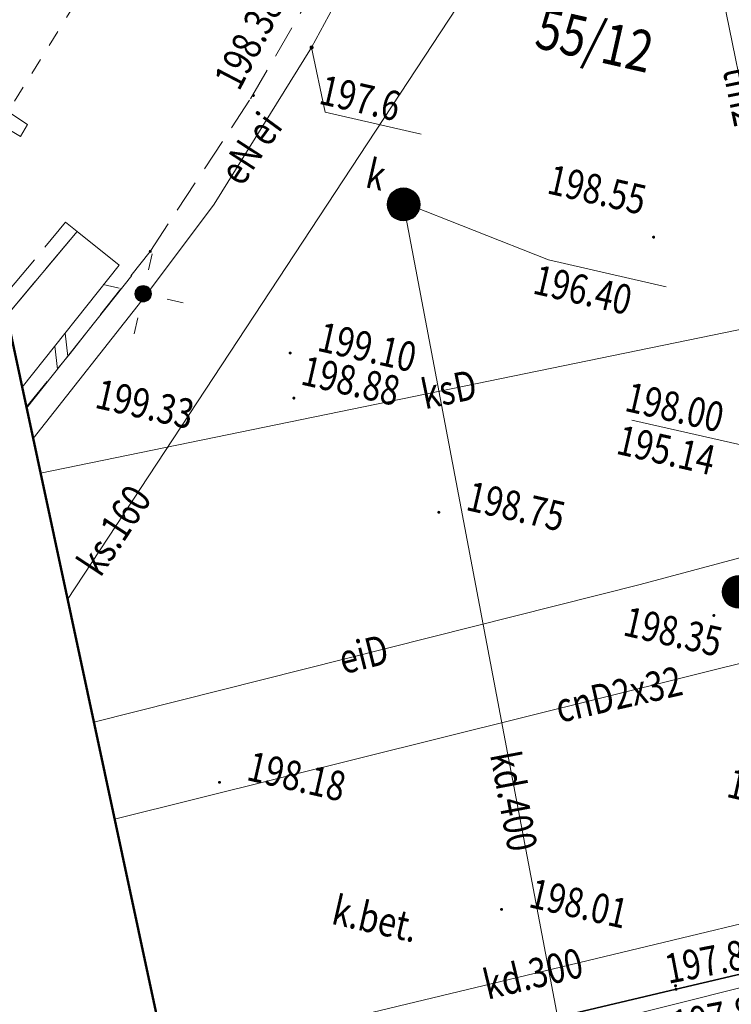
# Model space of a CAD drawing. Extents: x 6598237 to 6599343, y 5736588 to 5737152.
# Drawn here: x 6599069 to 6599091, y 5736735 to 5736765 of the extents above; entities that cross this region are included whole.
import ezdxf
from ezdxf.enums import TextEntityAlignment as Align

# ---------------------------------------------------------------- set-up
doc = ezdxf.new("R2010")
doc.units = 0
for name, pattern in [('PRZER1-1', [2, 1, -1]), ('PRZER2-1', [3, 2, -1]), ('PRZER3-1', [4, 3, -1])]:
    doc.linetypes.add(name, pattern=pattern)
doc.layers.get('0').update_dxf_attribs({"linetype": 'CONTINUOUS'})
for name, color, linetype in [('GESDZI_O', 7, 'CONTINUOUS'), ('GSPWSU_O', 7, 'CONTINUOUS'), ('GSSINN_O', 7, 'CONTINUOUS'), ('GULCNO_O', 210, 'CONTINUOUS'), ('GULEIO_O', 240, 'CONTINUOUS'), ('GULENO_O', 240, 'CONTINUOUS'), ('GULKDO_O', 34, 'CONTINUOUS'), ('GULKSO_O', 34, 'CONTINUOUS'), ('GULTMO_O', 40, 'CONTINUOUS'), ('GUPENH_O', 240, 'CONTINUOUS'), ('GUPKDN_O', 34, 'CONTINUOUS'), ('GUPKSN_O', 34, 'CONTINUOUS'), ('GUPKWZ_O', 250, 'CONTINUOUS')]:
    doc.layers.add(name, color=color, linetype=linetype)
for name, color, linetype, lineweight in [('GSLKRW', 7, 'CONTINUOUS', 50), ('GSLPRS', 7, 'PRZER1-1', 18), ('GSLSOS', 7, 'CONTINUOUS', 18), ('GSPWSU', 7, 'CONTINUOUS', 18), ('GSSINN', 7, 'CONTINUOUS', 18), ('GSSKOD', 7, 'CONTINUOUS', 18), ('GSSPOD', 1, 'CONTINUOUS', 18), ('GSSSCH', 7, 'CONTINUOUS', 18), ('GULCNO', 210, 'CONTINUOUS', 18), ('GULEIO', 240, 'CONTINUOUS', 18), ('GULENO', 240, 'CONTINUOUS', 18), ('GULKDO', 34, 'CONTINUOUS', 18), ('GULKSO', 34, 'CONTINUOUS', 18), ('GULTMO', 40, 'CONTINUOUS', 18), ('GUPEIL', 250, 'CONTINUOUS', 18), ('GUPENH', 240, 'CONTINUOUS', 18), ('GUPENJ', 250, 'CONTINUOUS', 18), ('GUPKDN', 34, 'CONTINUOUS', 18), ('GUPKSN', 34, 'CONTINUOUS', 18), ('GUPKWZ', 250, 'CONTINUOUS', 18)]:
    doc.layers.add(name, color=color, linetype=linetype, lineweight=lineweight)
doc.layers.add('zakres', color=120, linetype='CONTINUOUS', lineweight=50, plot=False)
doc.styles.add('GEO-INFO', font='GEO-INFO.SHX', dxfattribs={"width": 0.8, "oblique": 15.000035})

# ---------------------------------------------------------------- blocks, each defined once
blk = doc.blocks.new('SLSOP')
at = {"color": 0, "linetype": 'ByBlock', "lineweight": -2}
for p, q in [((-2, -1), (0, 1)), ((0, -1), (2, 1))]:
    blk.add_line(p, q, dxfattribs=at)
blk = doc.blocks.new('KON')
at = {"color": 255, "linetype": 'ByBlock', "lineweight": 0, "const_width": 0.5, "elevation": 0}
blk.add_lwpolyline([(-0.25, 0, 1), (0.25, 0, 1)], format="xyb", close=True, dxfattribs=at)
at = {"color": 0, "linetype": 'ByBlock', "lineweight": -2}
blk.add_circle((0, 0), 0.5, dxfattribs=at)
blk = doc.blocks.new('UGE2')
at = {"color": 0, "linetype": 'ByBlock', "lineweight": 0, "const_width": 0.16665}
blk.add_lwpolyline([(-0.083325, 0, 1), (0.083325, 0, 1)], format="xyb", close=True, dxfattribs=at)
blk = doc.blocks.new('SLU')
at = {"color": 255, "linetype": 'ByBlock', "lineweight": 0, "const_width": 0.5, "elevation": 0}
blk.add_lwpolyline([(-0.25, 0, 1), (0.25, 0, 1)], format="xyb", close=True, dxfattribs=at)
at = {"color": 0, "linetype": 'ByBlock', "lineweight": -2}
blk.add_circle((0, 0), 0.5, dxfattribs=at)
blk = doc.blocks.new('LAT')
at = {"color": 0, "linetype": 'ByBlock', "lineweight": -2}
for p, q in [((0, 0.5), (0, 0.3)), ((-0.5, 0), (-0.3, 0)), ((0.5, 0), (0.3, 0)), ((0, -0.5), (0, -0.3))]:
    blk.add_line(p, q, dxfattribs=at)
blk = doc.blocks.new('WLZ')
at = {"color": 255, "linetype": 'ByBlock', "lineweight": 0, "const_width": 0.5, "elevation": 0}
blk.add_lwpolyline([(-0.25, 0, 1), (0.25, 0, 1)], format="xyb", close=True, dxfattribs=at)
at = {"color": 0, "linetype": 'ByBlock', "lineweight": -2}
blk.add_circle((0, 0), 0.5, dxfattribs=at)
blk = doc.blocks.new('SPWSU')
at = {"color": 0, "linetype": 'ByBlock', "lineweight": 0, "const_width": 0.09}
blk.add_lwpolyline([(-0.045, 0, 1), (0.045, 0, 1)], format="xyb", close=True, dxfattribs=at)

msp = doc.modelspace()

# ---------------------------------------------------------------- linework, layer by layer
at = {"layer": 'GSLKRW', "linetype": 'Continuous', "lineweight": 35, "ltscale": 0.5, "elevation": 10.12}
msp.add_lwpolyline([(6599085.046, 5736790.328), (6599087.091, 5736789.873), (6599089.005, 5736789.292), (6599090.314, 5736787.926), (6599090.962, 5736786.496), (6599096.473, 5736759.401), (6599100.663, 5736738.341), (6599089.109, 5736735.624), (6599075.6, 5736732.429), (6599076.716, 5736727.569), (6599074.94, 5736727.156)], dxfattribs=at)
at = {"layer": 'GSLPRS', "linetype": 'PRZER1-1', "lineweight": 18, "ltscale": 0.5, "elevation": 10.08}
msp.add_lwpolyline([(6599068.446, 5736761.806), (6599072.956, 5736769.075), (6599065.312, 5736773.425)], dxfattribs=at)
at = {"layer": 'GSLSOS', "linetype": 'Continuous', "lineweight": 18, "ltscale": 0.5, "elevation": 10.16}
for points in [[(6599069.207, 5736753.948), (6599072.156, 5736757.664)], [(6599069.342, 5736753.314), (6599072.548, 5736757.353)]]:
    msp.add_lwpolyline(points, dxfattribs=at)
at = {"layer": 'GSSINN', "linetype": 'PRZER2-1', "lineweight": 18, "ltscale": 0.5, "elevation": 10.08}
for points in [[(6599085.23, 5736790.235), (6599087.091, 5736789.873), (6599089.005, 5736789.292), (6599090.314, 5736787.926), (6599090.962, 5736786.496), (6599096.473, 5736759.401), (6599100.663, 5736738.341), (6599089.109, 5736735.624), (6599075.6, 5736732.429), (6599076.716, 5736727.569), (6599074.94, 5736727.156)], [(6599069.334, 5736753.352), (6599070.663, 5736754.982), (6599073.105, 5736758.087), (6599076.155, 5736762.735), (6599078.761, 5736767.187), (6599083.922, 5736778.748)]]:
    msp.add_lwpolyline(points, dxfattribs=at)
at = {"layer": 'GSSKOD', "linetype": 'PRZER3-1', "lineweight": 18, "ltscale": 0.5, "elevation": 10.24}
for points in [[(6599068.622, 5736756.679), (6599070.527, 5736758.972)], [(6599070.527, 5736758.972), (6599070.878, 5736758.691), (6599068.738, 5736756.137)]]:
    msp.add_lwpolyline(points, dxfattribs=at)
at = {"layer": 'GSSPOD', "linetype": 'Continuous', "lineweight": 18, "ltscale": 0.5, "elevation": 10.24}
msp.add_lwpolyline([(6599069.154, 5736761.583), (6599068.579, 5736761.927), (6599068.826, 5736762.304), (6599069.37, 5736761.944)], close=True, dxfattribs=at)
at = {"layer": 'GSSSCH', "linetype": 'Continuous', "lineweight": 18, "ltscale": 0.5, "elevation": 10.12}
for points in [[(6599068.738, 5736756.137), (6599070.878, 5736758.691)], [(6599070.878, 5736758.691), (6599072.156, 5736757.664)], [(6599072.156, 5736757.664), (6599069.207, 5736753.948)]]:
    msp.add_lwpolyline(points, dxfattribs=at)
at = {"layer": 'GULCNO', "linetype": 'Continuous', "lineweight": 18, "ltscale": 0.5, "elevation": 10.2}
msp.add_lwpolyline([(6599118.133, 5736758.197), (6599119.288, 5736752.575), (6599072.02, 5736740.802)], dxfattribs=at)
at = {"layer": 'GULEIO', "linetype": 'Continuous', "lineweight": 18, "ltscale": 0.5, "elevation": 10.2}
for points in [[(6599069.541, 5736752.387), (6599072.957, 5736756.731), (6599072.889, 5736756.797), (6599072.957, 5736756.731), (6599075.047, 5736759.525), (6599078.015, 5736764.292), (6599079.858, 5736767.71)], [(6599100.915, 5736751.394), (6599088.017, 5736747.943), (6599071.387, 5736743.758)], [(6599086.687, 5736734.574), (6599093.516, 5736736.285), (6599093.598, 5736735.941), (6599098.49, 5736737.225), (6599101.48, 5736737.708), (6599102.723, 5736737.298), (6599108.537, 5736734.112)]]:
    msp.add_lwpolyline(points, dxfattribs=at)
at = {"layer": 'GULENO', "linetype": 'Continuous', "lineweight": 18, "ltscale": 0.5, "elevation": 10.2}
msp.add_lwpolyline([(6599069.541, 5736752.387), (6599072.957, 5736756.731), (6599072.889, 5736756.797), (6599072.957, 5736756.731), (6599075.047, 5736759.525), (6599078.015, 5736764.292), (6599079.858, 5736767.71)], dxfattribs=at)
at = {"layer": 'GULKDO', "color": 32, "linetype": 'Continuous', "lineweight": 18, "ltscale": 0.5, "elevation": 10.2}
for points in [[(6599086.129, 5736731.505), (6599085.849, 5736732.979), (6599080.816, 5736759.517)], [(6599100.115, 5736739.759), (6599096.063, 5736738.817), (6599073.599, 5736733.419)]]:
    msp.add_lwpolyline(points, dxfattribs=at)
at = {"layer": 'GULKSO', "color": 32, "linetype": 'Continuous', "lineweight": 18, "ltscale": 0.5, "elevation": 10.2}
for points in [[(6599070.589, 5736747.486), (6599087.616, 5736773.403), (6599085.395, 5736785.787), (6599075.518, 5736787.308)], [(6599094.767, 5736756.471), (6599069.766, 5736751.334)]]:
    msp.add_lwpolyline(points, dxfattribs=at)
at = {"layer": 'GULTMO', "linetype": 'Continuous', "lineweight": 18, "ltscale": 0.5, "elevation": 10.2}
msp.add_lwpolyline([(6599112.877, 5736654.527), (6599111.306, 5736662.5), (6599118.211, 5736667.135), (6599113.972, 5736686.948), (6599104.184, 5736733.701), (6599104.068, 5736734.18), (6599103.953, 5736734.658), (6599096.545, 5736736.413), (6599085.753, 5736789.236), (6599085.8, 5736789.466), (6599085.311, 5736789.494), (6599085.019, 5736789.516)], dxfattribs=at)
at = {"layer": 'GUPENH_O', "color": 240, "lineweight": 18}
for q in [(6599078.015, 5736764.292, 10.8), (6599081.348, 5736761.658, 10.8)]:
    msp.add_line((6599078.425, 5736762.325, 10.8), q, dxfattribs=at)
at = {"layer": 'GUPKDN_O', "color": 34, "lineweight": 18}
for q in [(6599080.702, 5736759.618, 10.8), (6599088.806, 5736757.011, 10.8)]:
    msp.add_line((6599085.226, 5736757.828, 10.8), q, dxfattribs=at)
at = {"layer": 'GUPKSN_O', "color": 34, "lineweight": 18}
msp.add_line((6599087.765, 5736752.951, 10.8), (6599091.3, 5736752.144, 10.8), dxfattribs=at)
at = {"layer": 'zakres'}
msp.add_lwpolyline([(6599260.493, 5736932.143), (6599318.368, 5736665.679), (6599094.359, 5736636.409), (6599040.85, 5736886.461)], close=True, dxfattribs=at)

# ---------------------------------------------------------------- block references
at = {"layer": 'GSLSOS', "lineweight": 18, "xscale": 0.2499999998591841, "yscale": 0.2500000000314695, "rotation": 51.5557436334423}
msp.add_blockref('SLSOP', (6599070.398, 5736755.047, 10.16), dxfattribs=at)
at = {"layer": 'GSPWSU', "lineweight": 18, "xscale": 0.5000000000629391, "yscale": 0.5000000000629391, "rotation": 77.14654873016397}
for p in [(6599076.244, 5736762.833, 10.32), (6599088.425, 5736758.52, 10.32), (6599073.105, 5736758.087, 10.32), (6599077.363, 5736754.992, 10.32), (6599077.476, 5736753.62, 10.32), (6599081.888, 5736750.144, 10.32), (6599090.259, 5736747.003, 10.32), (6599075.212, 5736741.923, 10.32), (6599083.797, 5736738.056, 10.32), (6599089.092, 5736735.73, 10.32), (6599089.109, 5736735.624, 10.32)]:
    msp.add_blockref('SPWSU', p, dxfattribs=at)
at = {"layer": 'GUPEIL', "lineweight": 18, "xscale": 2.499999999964293, "yscale": 2.499999999964293, "rotation": 77.14654871738512}
msp.add_blockref('LAT', (6599072.889, 5736756.797, 10.28), dxfattribs=at)
at = {"layer": 'GUPENH', "lineweight": 18, "xscale": 0.3749999999337062, "yscale": 0.3749999999337062, "rotation": 77.14654872620712}
msp.add_blockref('UGE2', (6599078.015, 5736764.292, 10.28), dxfattribs=at)
at = {"layer": 'GUPENJ', "lineweight": 18, "xscale": 0.5000000000629391, "yscale": 0.5000000000629391, "rotation": 77.14654873016397}
msp.add_blockref('SLU', (6599072.889, 5736756.797, 10.28), dxfattribs=at)
at = {"layer": 'GUPKDN', "lineweight": 18, "rotation": 77.1465487141904}
msp.add_blockref('KON', (6599080.816, 5736759.517, 10.28), dxfattribs=at)
at = {"layer": 'GUPKSN', "lineweight": 18, "rotation": 77.1465487141904}
msp.add_blockref('KON', (6599091.015, 5736747.723, 10.28), dxfattribs=at)
at = {"layer": 'GUPKWZ', "lineweight": 18, "xscale": 0.599999999925007, "yscale": 0.599999999925007, "rotation": 77.14654871320118}
msp.add_blockref('WLZ', (6599091.015, 5736747.723, 10.29), dxfattribs=at)

# ---------------------------------------------------------------- texts
at = {"layer": 'GESDZI_O', "lineweight": 25, "style": 'GEO-INFO', "oblique": 15, "width": 0.8}
msp.add_text('55/12', height=1.25, rotation=347.1465, dxfattribs=at).set_placement((6599086.635, 5736764.519, 10.8), align=Align.MIDDLE_CENTER)
at = {"layer": 'GSPWSU_O', "color": 7, "lineweight": 18, "style": 'GEO-INFO', "oblique": 15, "width": 0.8}
for s, rotation, p in [('198.38', 62.4463, (6599075.807, 5736762.935, 10.8)), ('198.55', 347.1465, (6599085.143, 5736759.861, 10.8)), ('199.10', 347.1465, (6599078.15, 5736755.069, 10.8)), ('198.88', 347.1465, (6599077.647, 5736754.043, 10.8)), ('199.33', 347.1465, (6599071.382, 5736753.334, 10.8)), ('198.75', 347.1465, (6599082.675, 5736750.221, 10.8)), ('198.35', 347.1465, (6599087.456, 5736746.407, 10.8)), ('198.18', 347.1465, (6599075.999, 5736742, 10.8)), ('198.01', 347.1465, (6599084.584, 5736738.133, 10.8)), ('197.82', 10.9733, (6599088.871, 5736735.788, 10.8)), ('197.88', 10.9733, (6599089.101, 5736734.074, 10.8))]:
    msp.add_text(s, height=0.9, rotation=rotation, dxfattribs=at).set_placement(p)
at = {"layer": 'GSSINN_O', "lineweight": 18, "style": 'GEO-INFO', "oblique": 15, "width": 0.8}
msp.add_text('k.bet.', height=0.9, rotation=347.1465, dxfattribs=at).set_placement((6599079.954, 5736737.773, 10.8), align=Align.MIDDLE_CENTER)
at = {"layer": 'GULCNO_O', "lineweight": 18, "style": 'GEO-INFO', "oblique": 15, "width": 0.8}
msp.add_text('cnD2x32', height=0.9, rotation=12.8397, dxfattribs=at).set_placement((6599087.365, 5736744.603, 10.8), align=Align.MIDDLE_CENTER)
at = {"layer": 'GULEIO_O', "lineweight": 18, "style": 'GEO-INFO', "oblique": 15, "width": 0.8}
for s, rotation, p in [('ei', 53.746, (6599076.568, 5736761.818, 10.8)), ('eiD', 14.1234, (6599079.596, 5736745.824, 10.8))]:
    msp.add_text(s, height=0.9, rotation=rotation, dxfattribs=at).set_placement(p, align=Align.MIDDLE_CENTER)
at = {"layer": 'GULENO_O', "lineweight": 18, "style": 'GEO-INFO', "oblique": 15, "width": 0.8}
msp.add_text('eN', height=0.9, rotation=57.0359, dxfattribs=at).set_placement((6599075.866, 5736760.801, 10.8), align=Align.MIDDLE_CENTER)
at = {"layer": 'GULKDO_O', "lineweight": 18, "style": 'GEO-INFO', "oblique": 15, "width": 0.8}
for s, rotation, p in [('kd.400', 280.738, (6599084.171, 5736741.35, 10.8)), ('kd.300', 13.5098, (6599084.753, 5736736.099, 10.8))]:
    msp.add_text(s, height=0.9, rotation=rotation, dxfattribs=at).set_placement(p, align=Align.MIDDLE_CENTER)
at = {"layer": 'GULKSO_O', "lineweight": 18, "style": 'GEO-INFO', "oblique": 15, "width": 0.8}
for s, rotation, p in [('ksD', 11.6091, (6599082.193, 5736753.887, 10.8)), ('ks.160', 56.6969, (6599072.008, 5736749.595, 10.8))]:
    msp.add_text(s, height=0.9, rotation=rotation, dxfattribs=at).set_placement(p, align=Align.MIDDLE_CENTER)
at = {"layer": 'GULTMO_O', "lineweight": 18, "style": 'GEO-INFO', "oblique": 15, "width": 0.8}
msp.add_text('tm2', height=0.9, rotation=281.5469, dxfattribs=at).set_placement((6599091.149, 5736762.824, 10.8), align=Align.MIDDLE_CENTER)
at = {"layer": 'GUPENH_O', "lineweight": 18, "style": 'GEO-INFO', "oblique": 15, "width": 0.8}
msp.add_text('197.6', height=0.9, rotation=347.1465, dxfattribs=at).set_placement((6599078.3, 5736763.027, 10.8), align=Align.MIDDLE_LEFT)
at = {"layer": 'GUPKDN_O', "lineweight": 18, "style": 'GEO-INFO', "oblique": 15, "width": 0.8}
msp.add_text('k', height=0.9, rotation=347.1465, dxfattribs=at).set_placement((6599080.141, 5736759.928, 10.8), align=Align.RIGHT)
for s, p in [('196.40', (6599084.809, 5736757.25, 10.8)), ('193.60', (6599090.706, 5736741.927, 10.8))]:
    msp.add_text(s, height=0.9, rotation=347.1465, dxfattribs=at).set_placement(p, align=Align.MIDDLE_LEFT)
at = {"layer": 'GUPKSN_O', "lineweight": 18, "style": 'GEO-INFO', "oblique": 15, "width": 0.8}
msp.add_text('195.14', height=0.9, rotation=347.1465, dxfattribs=at).set_placement((6599087.348, 5736752.372, 10.8), align=Align.MIDDLE_LEFT)
at = {"layer": 'GUPKWZ_O', "lineweight": 18, "style": 'GEO-INFO', "oblique": 15, "width": 0.8}
msp.add_text('198.00', height=0.9, rotation=347.1465, dxfattribs=at).set_placement((6599087.608, 5736753.678, 10.8), align=Align.MIDDLE_LEFT)

doc.saveas('drawing.dxf')
